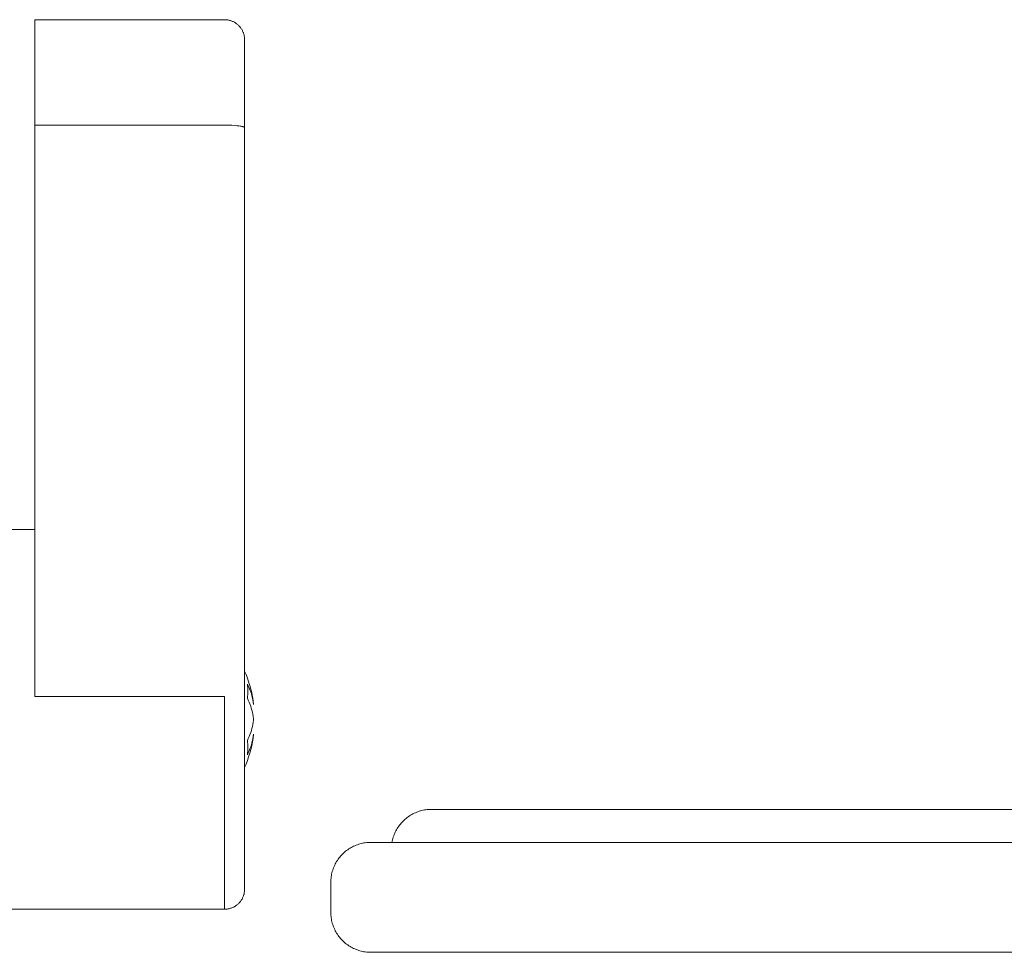
# Model space of a CAD drawing. Units: millimetres. Extents: x -1330 to 1947, y 4732 to 9619.
# Drawn here: x -1204 to -1155, y 7031 to 7078 of the extents above; entities that cross this region are included whole.
import ezdxf

# ---------------------------------------------------------------- set-up
doc = ezdxf.new("R2010")
doc.units = ezdxf.units.MM
doc.layers.add('Make2D$Visible$Curves$0', color=254, linetype='Continuous', lineweight=0, true_color=0xbebebe)
doc.layers.add('Make2D$Visible$Curves$3DCPCOLOR124', color=7, linetype='Continuous', lineweight=0, true_color=0x009972)

msp = doc.modelspace()

# ---------------------------------------------------------------- linework, layer by layer
at = {"layer": 'Make2D$Visible$Curves$0'}
for points in [[(-1183.175, 7038.107), (-1183.243, 7038.106), (-1183.311, 7038.103), (-1183.379, 7038.097), (-1183.447, 7038.089), (-1183.514, 7038.078), (-1183.581, 7038.066), (-1183.648, 7038.051), (-1183.714, 7038.033), (-1183.78, 7038.014), (-1183.844, 7037.992), (-1183.908, 7037.968), (-1183.971, 7037.942), (-1184.034, 7037.914), (-1184.095, 7037.883), (-1184.155, 7037.851), (-1184.214, 7037.816), (-1184.271, 7037.78), (-1184.328, 7037.741), (-1184.383, 7037.701), (-1184.437, 7037.659), (-1184.489, 7037.615), (-1184.54, 7037.569), (-1184.589, 7037.522)], [(-1183.175, 7038.107), (-1137.467, 7038.107)], [(-1184.589, 7037.522), (-1184.636, 7037.473), (-1184.681, 7037.423), (-1184.725, 7037.371), (-1184.767, 7037.318), (-1184.807, 7037.263), (-1184.845, 7037.207), (-1184.881, 7037.15), (-1184.916, 7037.092), (-1184.948, 7037.032), (-1184.978, 7036.972), (-1185.006, 7036.91), (-1185.033, 7036.848), (-1185.057, 7036.784), (-1185.078, 7036.72), (-1185.098, 7036.655), (-1185.116, 7036.59), (-1185.131, 7036.524), (-1185.144, 7036.457)], [(-1186.206, 7036.457), (-1186.274, 7036.456), (-1186.342, 7036.453), (-1186.41, 7036.447), (-1186.478, 7036.439), (-1186.545, 7036.428), (-1186.613, 7036.416), (-1186.679, 7036.401), (-1186.745, 7036.383), (-1186.811, 7036.364), (-1186.875, 7036.342), (-1186.939, 7036.318), (-1187.002, 7036.292), (-1187.065, 7036.264), (-1187.126, 7036.233), (-1187.186, 7036.201), (-1187.245, 7036.166), (-1187.303, 7036.13), (-1187.359, 7036.091), (-1187.414, 7036.051), (-1187.468, 7036.009), (-1187.52, 7035.965), (-1187.571, 7035.919), (-1187.62, 7035.872)], [(-1186.206, 7036.457), (-1083.888, 7036.457)], [(-1187.62, 7035.872), (-1187.667, 7035.823), (-1187.713, 7035.772), (-1187.757, 7035.72), (-1187.799, 7035.666), (-1187.84, 7035.611), (-1187.878, 7035.554), (-1187.915, 7035.497), (-1187.949, 7035.438), (-1187.981, 7035.378), (-1188.012, 7035.316), (-1188.04, 7035.254), (-1188.066, 7035.191), (-1188.09, 7035.127), (-1188.112, 7035.062), (-1188.132, 7034.997), (-1188.149, 7034.931), (-1188.164, 7034.864), (-1188.177, 7034.797), (-1188.187, 7034.73), (-1188.195, 7034.662), (-1188.201, 7034.594), (-1188.205, 7034.526), (-1188.206, 7034.457)], [(-1188.206, 7032.957), (-1188.206, 7034.457)], [(-1188.206, 7032.957), (-1188.205, 7032.889), (-1188.201, 7032.821), (-1188.195, 7032.753), (-1188.187, 7032.685), (-1188.177, 7032.618), (-1188.164, 7032.551), (-1188.149, 7032.484), (-1188.132, 7032.418), (-1188.112, 7032.352), (-1188.09, 7032.288), (-1188.066, 7032.224), (-1188.04, 7032.161), (-1188.012, 7032.098), (-1187.981, 7032.037), (-1187.949, 7031.977), (-1187.915, 7031.918), (-1187.878, 7031.861), (-1187.84, 7031.804), (-1187.799, 7031.749), (-1187.757, 7031.695), (-1187.713, 7031.643), (-1187.667, 7031.592), (-1187.62, 7031.543)], [(-1187.62, 7031.543), (-1187.571, 7031.496), (-1187.52, 7031.45), (-1187.468, 7031.406), (-1187.414, 7031.364), (-1187.359, 7031.323), (-1187.303, 7031.285), (-1187.245, 7031.249), (-1187.186, 7031.214), (-1187.126, 7031.182), (-1187.065, 7031.151), (-1187.002, 7031.123), (-1186.939, 7031.097), (-1186.875, 7031.073), (-1186.811, 7031.051), (-1186.745, 7031.032), (-1186.679, 7031.014), (-1186.613, 7030.999), (-1186.545, 7030.987), (-1186.478, 7030.976), (-1186.41, 7030.968), (-1186.342, 7030.962), (-1186.274, 7030.959), (-1186.206, 7030.957)], [(-1083.888, 7030.957), (-1186.206, 7030.957)]]:
    msp.add_lwpolyline(points, dxfattribs=at)
at = {"layer": 'Make2D$Visible$Curves$3DCPCOLOR124'}
for points in [[(-1203.019, 7077.611), (-1193.519, 7077.611)], [(-1203.019, 7077.611), (-1203.019, 7072.335)], [(-1193.519, 7077.611), (-1193.485, 7077.611), (-1193.451, 7077.609), (-1193.417, 7077.606), (-1193.383, 7077.602), (-1193.349, 7077.597), (-1193.315, 7077.59), (-1193.282, 7077.583), (-1193.249, 7077.574), (-1193.216, 7077.564), (-1193.184, 7077.553), (-1193.152, 7077.541), (-1193.12, 7077.528), (-1193.089, 7077.514), (-1193.059, 7077.499), (-1193.029, 7077.483), (-1192.999, 7077.466), (-1192.97, 7077.447), (-1192.942, 7077.428), (-1192.915, 7077.408), (-1192.888, 7077.387), (-1192.862, 7077.365), (-1192.836, 7077.342), (-1192.812, 7077.318), (-1192.788, 7077.294), (-1192.765, 7077.268), (-1192.743, 7077.242), (-1192.722, 7077.215), (-1192.702, 7077.188), (-1192.683, 7077.16), (-1192.664, 7077.131), (-1192.647, 7077.101), (-1192.631, 7077.071), (-1192.616, 7077.041), (-1192.602, 7077.01), (-1192.589, 7076.978), (-1192.577, 7076.946), (-1192.566, 7076.914), (-1192.556, 7076.881), (-1192.547, 7076.848), (-1192.54, 7076.815), (-1192.533, 7076.781), (-1192.528, 7076.747), (-1192.524, 7076.713), (-1192.521, 7076.679), (-1192.519, 7076.645), (-1192.519, 7076.611)], [(-1192.519, 7076.611), (-1192.519, 7072.215)], [(-1193.519, 7072.335), (-1203.019, 7072.335)], [(-1203.019, 7043.758), (-1203.019, 7072.335)], [(-1193.519, 7072.335), (-1193.337, 7072.333), (-1193.151, 7072.327), (-1192.972, 7072.316), (-1192.889, 7072.308), (-1192.812, 7072.3), (-1192.742, 7072.291), (-1192.711, 7072.286), (-1192.682, 7072.281), (-1192.655, 7072.275), (-1192.631, 7072.27), (-1192.609, 7072.265), (-1192.598, 7072.262), (-1192.589, 7072.259), (-1192.58, 7072.256), (-1192.572, 7072.253), (-1192.564, 7072.251), (-1192.557, 7072.248), (-1192.554, 7072.246), (-1192.551, 7072.245), (-1192.548, 7072.244), (-1192.545, 7072.242), (-1192.543, 7072.241), (-1192.54, 7072.239), (-1192.538, 7072.238), (-1192.536, 7072.237), (-1192.533, 7072.235), (-1192.532, 7072.234), (-1192.531, 7072.233), (-1192.53, 7072.232), (-1192.529, 7072.232), (-1192.528, 7072.231), (-1192.527, 7072.23), (-1192.527, 7072.23), (-1192.526, 7072.229), (-1192.525, 7072.228), (-1192.525, 7072.227), (-1192.524, 7072.227), (-1192.523, 7072.226), (-1192.523, 7072.225), (-1192.522, 7072.225), (-1192.522, 7072.224), (-1192.521, 7072.223), (-1192.521, 7072.223), (-1192.521, 7072.222), (-1192.52, 7072.221), (-1192.52, 7072.221), (-1192.52, 7072.22), (-1192.52, 7072.219), (-1192.519, 7072.219), (-1192.519, 7072.218), (-1192.519, 7072.217), (-1192.519, 7072.217), (-1192.519, 7072.216), (-1192.519, 7072.215), (-1192.519, 7072.215)], [(-1192.519, 7072.215), (-1192.519, 7043.637)], [(-1204.519, 7052.111), (-1203.019, 7052.111)], [(-1192.519, 7045.026), (-1192.445, 7044.849), (-1192.377, 7044.669), (-1192.315, 7044.486), (-1192.259, 7044.303), (-1192.208, 7044.117), (-1192.163, 7043.93), (-1192.125, 7043.741), (-1192.092, 7043.552), (-1192.065, 7043.361)], [(-1192.379, 7043.672), (-1192.369, 7043.76), (-1192.362, 7043.848), (-1192.358, 7043.937), (-1192.357, 7044.025), (-1192.358, 7044.114), (-1192.362, 7044.202), (-1192.369, 7044.291), (-1192.379, 7044.379)], [(-1192.379, 7044.379), (-1192.333, 7044.282), (-1192.289, 7044.184), (-1192.25, 7044.085), (-1192.213, 7043.984), (-1192.18, 7043.882), (-1192.15, 7043.78), (-1192.124, 7043.676), (-1192.101, 7043.571), (-1192.081, 7043.466), (-1192.065, 7043.36)], [(-1203.019, 7043.758), (-1193.519, 7043.758)], [(-1193.519, 7033.111), (-1193.519, 7043.758)], [(-1192.519, 7034.111), (-1192.519, 7043.637)], [(-1192.151, 7043.075), (-1192.181, 7043.177), (-1192.214, 7043.278), (-1192.25, 7043.379), (-1192.29, 7043.478), (-1192.333, 7043.575), (-1192.379, 7043.672)], [(-1192.065, 7042.653), (-1192.081, 7042.759), (-1192.101, 7042.865), (-1192.124, 7042.97), (-1192.151, 7043.075)], [(-1192.379, 7041.55), (-1192.333, 7041.647), (-1192.289, 7041.745), (-1192.25, 7041.844), (-1192.213, 7041.945), (-1192.18, 7042.047), (-1192.15, 7042.15), (-1192.124, 7042.254), (-1192.101, 7042.358), (-1192.081, 7042.463), (-1192.065, 7042.569)], [(-1192.065, 7042.569), (-1192.065, 7042.653)], [(-1192.065, 7041.861), (-1192.092, 7041.671), (-1192.125, 7041.481), (-1192.163, 7041.293), (-1192.208, 7041.106), (-1192.259, 7040.92), (-1192.315, 7040.736), (-1192.377, 7040.554), (-1192.445, 7040.374), (-1192.519, 7040.196)], [(-1192.065, 7041.862), (-1192.081, 7041.756), (-1192.101, 7041.651), (-1192.124, 7041.547), (-1192.15, 7041.443), (-1192.18, 7041.34), (-1192.213, 7041.238), (-1192.25, 7041.137), (-1192.289, 7041.038), (-1192.333, 7040.94), (-1192.379, 7040.843)], [(-1192.379, 7040.843), (-1192.369, 7040.931), (-1192.362, 7041.02), (-1192.358, 7041.108), (-1192.357, 7041.197), (-1192.358, 7041.285), (-1192.362, 7041.374), (-1192.369, 7041.462), (-1192.379, 7041.55)], [(-1193.519, 7033.111), (-1193.485, 7033.112), (-1193.451, 7033.113), (-1193.417, 7033.116), (-1193.383, 7033.12), (-1193.349, 7033.126), (-1193.315, 7033.132), (-1193.282, 7033.14), (-1193.249, 7033.148), (-1193.216, 7033.158), (-1193.184, 7033.169), (-1193.152, 7033.181), (-1193.12, 7033.194), (-1193.089, 7033.208), (-1193.059, 7033.223), (-1193.029, 7033.239), (-1192.999, 7033.257), (-1192.97, 7033.275), (-1192.942, 7033.294), (-1192.915, 7033.314), (-1192.888, 7033.335), (-1192.862, 7033.357), (-1192.836, 7033.38), (-1192.812, 7033.404), (-1192.788, 7033.429), (-1192.765, 7033.454), (-1192.743, 7033.48), (-1192.722, 7033.507), (-1192.702, 7033.534), (-1192.683, 7033.563), (-1192.664, 7033.592), (-1192.647, 7033.621), (-1192.631, 7033.651), (-1192.616, 7033.682), (-1192.602, 7033.713), (-1192.589, 7033.744), (-1192.577, 7033.776), (-1192.566, 7033.809), (-1192.556, 7033.841), (-1192.547, 7033.874), (-1192.54, 7033.908), (-1192.533, 7033.941), (-1192.528, 7033.975), (-1192.524, 7034.009), (-1192.521, 7034.043), (-1192.519, 7034.077), (-1192.519, 7034.111)], [(-1193.519, 7033.111), (-1204.519, 7033.111)]]:
    msp.add_lwpolyline(points, dxfattribs=at)

doc.saveas('drawing.dxf')
